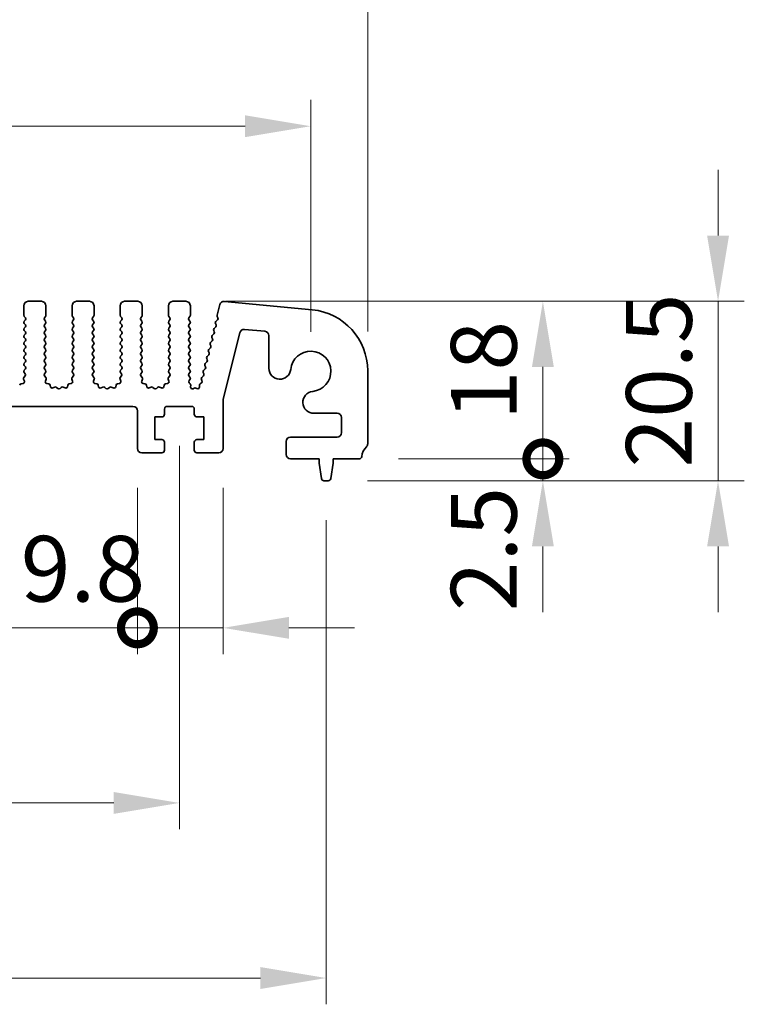
# Model space of a CAD drawing. Units: millimetres. Extents: x 44 to 6340, y 24 to 1148.
# Drawn here: x 3487 to 3570, y 441 to 553 of the extents above; entities that cross this region are included whole.
import ezdxf

# ---------------------------------------------------------------- set-up
doc = ezdxf.new("R2010")
doc.units = ezdxf.units.MM
doc.header["$LTSCALE"] = 3
doc.layers.get('Defpoints').update_dxf_attribs({"lineweight": 25})
doc.layers.add('Dimension (ISO)', color=7, linetype='Continuous', lineweight=18)
doc.layers.add('Visible (ISO)', color=7, linetype='Continuous', lineweight=35)
doc.styles.add('Note Text (TK)', font='MS PGothic.ttf')
doc.dimstyles.new('Default - Method 1b (TK)', dxfattribs={"dimscale": 3, "dimtxt": 2.5, "dimasz": 2.5, "dimexe": 1, "dimexo": 1.5, "dimgap": 1, "dimtad": 1, "dimtoh": 1, "dimrnd": 1e-08, "dimdsep": 46, "dimtxsty": 'Note Text (TK)', "dimcen": 0.09, "dimdle": 5, "dimclrd": 100, "dimclre": 100, "dimclrt": 7, "dimadec": 1, "dimazin": 1, "dimtfac": 1, "dimtmove": 0, "dimatfit": 3, "dimfxl": 0, "dimtolj": 1, "dimlwd": -1, "dimlwe": -1, "dimarcsym": 0})

# ---------------------------------------------------------------- blocks, each defined once
blk = doc.blocks.new('*D43')
at = {"layer": 'Defpoints', "color": 0, "transparency": 16777216}
for p in [(3520.51, 541.09), (3248.51, 513.09), (3520.51, 513.09)]:
    blk.add_point(p, dxfattribs=at)
at = {"layer": 'Dimension (ISO)', "color": 100, "transparency": 16777216}
for p, q in [((3248.51, 517.59), (3248.51, 544.09)), ((3520.51, 517.59), (3520.51, 544.09)), ((3256.01, 541.09), (3513.01, 541.09))]:
    blk.add_line(p, q, dxfattribs=at)
for points in [[(3256.01, 542.34), (3256.01, 539.84), (3248.51, 541.09)], [(3513.01, 542.34), (3513.01, 539.84), (3520.51, 541.09)]]:
    blk.add_solid(points, dxfattribs=at)
at = {"layer": 'Dimension (ISO)', "color": 7, "transparency": 16777216, "insert": (3376.88, 547.84), "char_height": 7.5, "attachment_point": 4, "style": 'Note Text (TK)'}
blk.add_mtext('\\A1;272', dxfattribs=at)
blk = doc.blocks.new('*D44')
at = {"layer": 'Defpoints', "color": 0, "transparency": 16777216}
for p in [(3527.01, 561.09), (3242.01, 513.15), (3527.01, 513.15)]:
    blk.add_point(p, dxfattribs=at)
at = {"layer": 'Dimension (ISO)', "color": 100, "transparency": 16777216}
for p, q in [((3242.01, 517.65), (3242.01, 564.09)), ((3527.01, 517.65), (3527.01, 564.09)), ((3249.51, 561.09), (3519.51, 561.09))]:
    blk.add_line(p, q, dxfattribs=at)
for points in [[(3249.51, 562.34), (3249.51, 559.84), (3242.01, 561.09)], [(3519.51, 562.34), (3519.51, 559.84), (3527.01, 561.09)]]:
    blk.add_solid(points, dxfattribs=at)
at = {"layer": 'Dimension (ISO)', "color": 7, "transparency": 16777216, "insert": (3376.88, 567.84), "char_height": 7.5, "attachment_point": 4, "style": 'Note Text (TK)'}
blk.add_mtext('\\A1;285', dxfattribs=at)
blk = doc.blocks.new('_DotSmall')
at = {"color": 0, "linetype": 'ByBlock', "const_width": 0.5}
blk.add_lwpolyline([(-0.0625, 0, 1), (0.0625, 0, 1)], format="xyb", close=True, dxfattribs=at)
blk = doc.blocks.new('*D45')
at = {"layer": 'Defpoints', "color": 0, "transparency": 16777216}
for p in [(3526.03, 503.09), (3547.01, 503.09), (3522.5, 500.59)]:
    blk.add_point(p, dxfattribs=at)
at = {"layer": 'Dimension (ISO)', "color": 100, "transparency": 16777216}
for p, q in [((3547.01, 503.09), (3547.01, 510.59)), ((3530.53, 503.09), (3550.01, 503.09)), ((3547.01, 500.59), (3547.01, 503.09)), ((3527, 500.59), (3550.01, 500.59)), ((3547.01, 493.09), (3547.01, 485.59))]:
    blk.add_line(p, q, dxfattribs=at)
blk.add_solid([(3545.76, 493.09), (3548.26, 493.09), (3547.01, 500.59)], dxfattribs=at)
at = {"layer": 'Dimension (ISO)', "color": 100, "transparency": 16777216, "xscale": 7.5, "yscale": 7.5, "zscale": 7.5, "rotation": 270}
blk.add_blockref('_DotSmall', (3547.01, 503.09), dxfattribs=at)
at = {"layer": 'Dimension (ISO)', "color": 7, "transparency": 16777216, "insert": (3540.26, 485.69), "char_height": 7.5, "attachment_point": 4, "rotation": 90, "style": 'Note Text (TK)'}
blk.add_mtext('\\A1;2.5', dxfattribs=at)
blk = doc.blocks.new('*D46')
at = {"layer": 'Defpoints', "color": 0, "transparency": 16777216}
for p in [(3506.26, 521.09), (3547.01, 521.09), (3526.03, 503.09)]:
    blk.add_point(p, dxfattribs=at)
at = {"layer": 'Dimension (ISO)', "color": 100, "transparency": 16777216}
for p, q in [((3510.76, 521.09), (3550.01, 521.09)), ((3547.01, 503.09), (3547.01, 513.59)), ((3530.53, 503.09), (3550.01, 503.09))]:
    blk.add_line(p, q, dxfattribs=at)
blk.add_solid([(3545.76, 513.59), (3548.26, 513.59), (3547.01, 521.09)], dxfattribs=at)
at = {"layer": 'Dimension (ISO)', "color": 100, "transparency": 16777216, "xscale": 7.5, "yscale": 7.5, "zscale": 7.5, "rotation": 270}
blk.add_blockref('_DotSmall', (3547.01, 503.09), dxfattribs=at)
at = {"layer": 'Dimension (ISO)', "color": 7, "transparency": 16777216, "insert": (3540.26, 507.49), "char_height": 7.5, "attachment_point": 4, "rotation": 90, "style": 'Note Text (TK)'}
blk.add_mtext('\\A1;18', dxfattribs=at)
blk = doc.blocks.new('*D47')
at = {"layer": 'Defpoints', "color": 0, "transparency": 16777216}
for p in [(3506.26, 521.09), (3522.5, 500.59), (3567.01, 500.59)]:
    blk.add_point(p, dxfattribs=at)
at = {"layer": 'Dimension (ISO)', "color": 100, "transparency": 16777216}
for p, q in [((3567.01, 528.59), (3567.01, 536.09)), ((3510.76, 521.09), (3570.01, 521.09)), ((3567.01, 521.09), (3567.01, 500.59)), ((3527, 500.59), (3570.01, 500.59)), ((3567.01, 493.09), (3567.01, 485.59))]:
    blk.add_line(p, q, dxfattribs=at)
for points in [[(3565.76, 528.59), (3568.26, 528.59), (3567.01, 521.09)], [(3565.76, 493.09), (3568.26, 493.09), (3567.01, 500.59)]]:
    blk.add_solid(points, dxfattribs=at)
at = {"layer": 'Dimension (ISO)', "color": 7, "transparency": 16777216, "insert": (3560.26, 502.1), "char_height": 7.5, "attachment_point": 4, "rotation": 90, "style": 'Note Text (TK)'}
blk.add_mtext('\\A1;20.5', dxfattribs=at)
blk = doc.blocks.new('*D49')
at = {"layer": 'Defpoints', "color": 0, "transparency": 16777216}
for p in [(3268.31, 504.29), (3500.71, 504.29), (3500.71, 483.79)]:
    blk.add_point(p, dxfattribs=at)
at = {"layer": 'Dimension (ISO)', "color": 100, "transparency": 16777216}
for p, q in [((3268.31, 499.79), (3268.31, 480.79)), ((3500.71, 499.79), (3500.71, 480.79)), ((3268.31, 483.79), (3500.71, 483.79))]:
    blk.add_line(p, q, dxfattribs=at)
at = {"layer": 'Dimension (ISO)', "color": 100, "transparency": 16777216, "xscale": 7.5, "yscale": 7.5, "zscale": 7.5, "rotation": 180}
blk.add_blockref('_DotSmall', (3268.31, 483.79), dxfattribs=at)
at = {"layer": 'Dimension (ISO)', "color": 100, "transparency": 16777216, "xscale": 7.5, "yscale": 7.5, "zscale": 7.5}
blk.add_blockref('_DotSmall', (3500.71, 483.79), dxfattribs=at)
at = {"layer": 'Dimension (ISO)', "color": 7, "transparency": 16777216, "insert": (3372.97, 490.54), "char_height": 7.5, "attachment_point": 4, "style": 'Note Text (TK)'}
blk.add_mtext('\\A1;232.4', dxfattribs=at)
blk = doc.blocks.new('*D50')
at = {"layer": 'Defpoints', "color": 0, "transparency": 16777216}
for p in [(3500.71, 504.29), (3510.51, 504.29), (3510.51, 483.79)]:
    blk.add_point(p, dxfattribs=at)
at = {"layer": 'Dimension (ISO)', "color": 100, "transparency": 16777216}
for p, q in [((3500.71, 499.79), (3500.71, 480.79)), ((3510.51, 499.79), (3510.51, 480.79)), ((3500.71, 483.79), (3493.21, 483.79)), ((3500.71, 483.79), (3510.51, 483.79)), ((3518.01, 483.79), (3525.51, 483.79))]:
    blk.add_line(p, q, dxfattribs=at)
blk.add_solid([(3518.01, 485.04), (3518.01, 482.54), (3510.51, 483.79)], dxfattribs=at)
at = {"layer": 'Dimension (ISO)', "color": 100, "transparency": 16777216, "xscale": 7.5, "yscale": 7.5, "zscale": 7.5}
blk.add_blockref('_DotSmall', (3500.71, 483.79), dxfattribs=at)
at = {"layer": 'Dimension (ISO)', "color": 7, "transparency": 16777216, "insert": (3487.39, 490.54), "char_height": 7.5, "attachment_point": 4, "style": 'Note Text (TK)'}
blk.add_mtext('\\A1;9.8', dxfattribs=at)
blk = doc.blocks.new('*D51')
at = {"layer": 'Defpoints', "color": 0, "transparency": 16777216}
for p in [(3263.51, 509.09), (3505.51, 509.09), (3505.51, 463.79)]:
    blk.add_point(p, dxfattribs=at)
at = {"layer": 'Dimension (ISO)', "color": 100, "transparency": 16777216}
for p, q in [((3263.51, 504.59), (3263.51, 460.79)), ((3505.51, 504.59), (3505.51, 460.79)), ((3271.01, 463.79), (3498.01, 463.79))]:
    blk.add_line(p, q, dxfattribs=at)
for points in [[(3271.01, 465.04), (3271.01, 462.54), (3263.51, 463.79)], [(3498.01, 465.04), (3498.01, 462.54), (3505.51, 463.79)]]:
    blk.add_solid(points, dxfattribs=at)
at = {"layer": 'Dimension (ISO)', "color": 7, "transparency": 16777216, "insert": (3376.88, 470.54), "char_height": 7.5, "attachment_point": 4, "style": 'Note Text (TK)'}
blk.add_mtext('\\A1;242', dxfattribs=at)
blk = doc.blocks.new('*D52')
at = {"layer": 'Defpoints', "color": 0, "transparency": 16777216}
for p in [(3246.76, 500.59), (3522.26, 500.59), (3522.26, 443.79)]:
    blk.add_point(p, dxfattribs=at)
at = {"layer": 'Dimension (ISO)', "color": 100, "transparency": 16777216}
for p, q in [((3246.76, 496.09), (3246.76, 440.79)), ((3522.26, 496.09), (3522.26, 440.79)), ((3254.26, 443.79), (3514.76, 443.79))]:
    blk.add_line(p, q, dxfattribs=at)
for points in [[(3254.26, 445.04), (3254.26, 442.54), (3246.76, 443.79)], [(3514.76, 445.04), (3514.76, 442.54), (3522.26, 443.79)]]:
    blk.add_solid(points, dxfattribs=at)
at = {"layer": 'Dimension (ISO)', "color": 7, "transparency": 16777216, "insert": (3373.04, 450.54), "char_height": 7.5, "attachment_point": 4, "style": 'Note Text (TK)'}
blk.add_mtext('\\A1;275.5', dxfattribs=at)

msp = doc.modelspace()

# ---------------------------------------------------------------- linework, layer by layer
at = {"layer": 'Visible (ISO)'}
for p, q in [((3489.7578, 521.0869), (3488.2578, 521.0869)), ((3495.2578, 521.0869), (3493.7578, 521.0869)), ((3500.7578, 521.0869), (3499.2578, 521.0869)), ((3506.2578, 521.0869), (3504.7578, 521.0869)), ((3520.6788, 520.1161), (3510.6409, 521.0827)), ((3487.7578, 520.5869), (3487.7578, 519.4869)), ((3490.2578, 519.4869), (3490.2578, 520.5869)), ((3493.2578, 520.5869), (3493.2578, 519.4869)), ((3495.7578, 519.4869), (3495.7578, 520.5869)), ((3498.7578, 520.5869), (3498.7578, 519.4869)), ((3501.2578, 519.4869), (3501.2578, 520.5869)), ((3504.2578, 520.5869), (3504.2578, 519.4869)), ((3506.7578, 519.4869), (3506.7578, 520.5869)), ((3510.1127, 520.707), (3509.8095, 519.4941)), ((3487.7978, 519.3669), (3487.9178, 519.2069)), ((3487.9178, 518.9669), (3487.7978, 518.8069)), ((3487.7978, 518.5669), (3487.9178, 518.4069)), ((3490.0978, 519.2069), (3490.2178, 519.3669)), ((3490.2178, 518.8069), (3490.0978, 518.9669)), ((3490.0978, 518.4069), (3490.2178, 518.5669)), ((3493.2978, 519.3669), (3493.4178, 519.2069)), ((3493.4178, 518.9669), (3493.2978, 518.8069)), ((3493.2978, 518.5669), (3493.4178, 518.4069)), ((3495.5978, 519.2069), (3495.7178, 519.3669)), ((3495.7178, 518.8069), (3495.5978, 518.9669)), ((3495.5978, 518.4069), (3495.7178, 518.5669)), ((3498.7978, 519.3669), (3498.9178, 519.2069)), ((3498.9178, 518.9669), (3498.7978, 518.8069)), ((3498.7978, 518.5669), (3498.9178, 518.4069)), ((3501.0978, 519.2069), (3501.2178, 519.3669)), ((3501.2178, 518.8069), (3501.0978, 518.9669)), ((3501.0978, 518.4069), (3501.2178, 518.5669)), ((3504.2978, 519.3669), (3504.4178, 519.2069)), ((3504.4178, 518.9669), (3504.2978, 518.8069)), ((3504.2978, 518.5669), (3504.4178, 518.4069)), ((3506.5978, 519.2069), (3506.7178, 519.3669)), ((3506.7178, 518.8069), (3506.5978, 518.9669)), ((3506.5978, 518.4069), (3506.7178, 518.5669)), ((3509.625, 518.5551), (3509.6964, 518.4187)), ((3509.859, 518.983), (3509.6625, 518.7909)), ((3509.8263, 519.3528), (3509.8964, 519.2187)), ((3487.9178, 518.1669), (3487.7978, 518.0069)), ((3487.7978, 517.7669), (3487.9178, 517.6069)), ((3487.9178, 517.3669), (3487.7978, 517.2069)), ((3490.2178, 518.0069), (3490.0978, 518.1669)), ((3490.0978, 517.6069), (3490.2178, 517.7669)), ((3490.2178, 517.2069), (3490.0978, 517.3669)), ((3493.4178, 518.1669), (3493.2978, 518.0069)), ((3493.2978, 517.7669), (3493.4178, 517.6069)), ((3493.4178, 517.3669), (3493.2978, 517.2069)), ((3495.7178, 518.0069), (3495.5978, 518.1669)), ((3495.5978, 517.6069), (3495.7178, 517.7669)), ((3495.7178, 517.2069), (3495.5978, 517.3669)), ((3498.9178, 518.1669), (3498.7978, 518.0069)), ((3498.7978, 517.7669), (3498.9178, 517.6069)), ((3498.9178, 517.3669), (3498.7978, 517.2069)), ((3501.2178, 518.0069), (3501.0978, 518.1669)), ((3501.0978, 517.6069), (3501.2178, 517.7669)), ((3501.2178, 517.2069), (3501.0978, 517.3669)), ((3504.4178, 518.1669), (3504.2978, 518.0069)), ((3504.2978, 517.7669), (3504.4178, 517.6069)), ((3504.4178, 517.3669), (3504.2978, 517.2069)), ((3506.7178, 518.0069), (3506.5978, 518.1669)), ((3506.5978, 517.6069), (3506.7178, 517.7669)), ((3506.7178, 517.2069), (3506.5978, 517.3669)), ((3509.459, 517.383), (3509.2624, 517.1909)), ((3509.425, 517.7551), (3509.4964, 517.6187)), ((3509.659, 518.183), (3509.4625, 517.9909)), ((3510.5078, 509.919), (3512.4018, 517.4941)), ((3512.9304, 517.8709), (3515.2685, 517.6663)), ((3487.7978, 516.9669), (3487.9178, 516.8069)), ((3487.9178, 516.5669), (3487.7978, 516.4069)), ((3490.0978, 516.8069), (3490.2178, 516.9669)), ((3490.2178, 516.4069), (3490.0978, 516.5669)), ((3493.2978, 516.9669), (3493.4178, 516.8069)), ((3493.4178, 516.5669), (3493.2978, 516.4069)), ((3495.5978, 516.8069), (3495.7178, 516.9669)), ((3495.7178, 516.4069), (3495.5978, 516.5669)), ((3498.7978, 516.9669), (3498.9178, 516.8069)), ((3498.9178, 516.5669), (3498.7978, 516.4069)), ((3501.0978, 516.8069), (3501.2178, 516.9669)), ((3501.2178, 516.4069), (3501.0978, 516.5669)), ((3504.2978, 516.9669), (3504.4178, 516.8069)), ((3504.4178, 516.5669), (3504.2978, 516.4069)), ((3506.5978, 516.8069), (3506.7178, 516.9669)), ((3506.7178, 516.4069), (3506.5978, 516.5669)), ((3509.259, 516.583), (3509.0624, 516.3909)), ((3509.225, 516.9551), (3509.2964, 516.8187)), ((3515.7249, 517.1682), (3515.7249, 513.4344)), ((3487.7978, 516.1669), (3487.9178, 516.0069)), ((3487.9178, 515.7669), (3487.7978, 515.6069)), ((3487.7978, 515.3669), (3487.9178, 515.2069)), ((3490.0978, 516.0069), (3490.2178, 516.1669)), ((3490.2178, 515.6069), (3490.0978, 515.7669)), ((3490.0978, 515.2069), (3490.2178, 515.3669)), ((3493.2978, 516.1669), (3493.4178, 516.0069)), ((3493.4178, 515.7669), (3493.2978, 515.6069)), ((3493.2978, 515.3669), (3493.4178, 515.2069)), ((3495.5978, 516.0069), (3495.7178, 516.1669)), ((3495.7178, 515.6069), (3495.5978, 515.7669)), ((3495.5978, 515.2069), (3495.7178, 515.3669)), ((3498.7978, 516.1669), (3498.9178, 516.0069)), ((3498.9178, 515.7669), (3498.7978, 515.6069)), ((3498.7978, 515.3669), (3498.9178, 515.2069)), ((3501.0978, 516.0069), (3501.2178, 516.1669)), ((3501.2178, 515.6069), (3501.0978, 515.7669)), ((3501.0978, 515.2069), (3501.2178, 515.3669)), ((3504.2978, 516.1669), (3504.4178, 516.0069)), ((3504.4178, 515.7669), (3504.2978, 515.6069)), ((3504.2978, 515.3669), (3504.4178, 515.2069)), ((3506.5978, 516.0069), (3506.7178, 516.1669)), ((3506.7178, 515.6069), (3506.5978, 515.7669)), ((3506.5978, 515.2069), (3506.7178, 515.3669)), ((3508.825, 515.3551), (3508.8963, 515.2187)), ((3509.0589, 515.783), (3508.8624, 515.5909)), ((3509.025, 516.1551), (3509.0964, 516.0187)), ((3487.9178, 514.9669), (3487.7978, 514.8069)), ((3487.7978, 514.5669), (3487.9178, 514.4069)), ((3487.9178, 514.1669), (3487.7978, 514.0069)), ((3490.2178, 514.8069), (3490.0978, 514.9669)), ((3490.0978, 514.4069), (3490.2178, 514.5669)), ((3490.2178, 514.0069), (3490.0978, 514.1669)), ((3493.4178, 514.9669), (3493.2978, 514.8069)), ((3493.2978, 514.5669), (3493.4178, 514.4069)), ((3493.4178, 514.1669), (3493.2978, 514.0069)), ((3495.7178, 514.8069), (3495.5978, 514.9669)), ((3495.5978, 514.4069), (3495.7178, 514.5669)), ((3495.7178, 514.0069), (3495.5978, 514.1669)), ((3498.9178, 514.9669), (3498.7978, 514.8069)), ((3498.7978, 514.5669), (3498.9178, 514.4069)), ((3498.9178, 514.1669), (3498.7978, 514.0069)), ((3501.2178, 514.8069), (3501.0978, 514.9669)), ((3501.0978, 514.4069), (3501.2178, 514.5669)), ((3501.2178, 514.0069), (3501.0978, 514.1669)), ((3504.4178, 514.9669), (3504.2978, 514.8069)), ((3504.2978, 514.5669), (3504.4178, 514.4069)), ((3504.4178, 514.1669), (3504.2978, 514.0069)), ((3506.7178, 514.8069), (3506.5978, 514.9669)), ((3506.5978, 514.4069), (3506.7178, 514.5669)), ((3506.7178, 514.0069), (3506.5978, 514.1669)), ((3508.6589, 514.183), (3508.4624, 513.9909)), ((3508.625, 514.5551), (3508.6963, 514.4187)), ((3508.8589, 514.983), (3508.6624, 514.7909)), ((3487.7978, 513.7669), (3487.9178, 513.6069)), ((3487.9178, 513.3669), (3487.7978, 513.2069)), ((3487.7978, 512.9669), (3487.9123, 512.8143)), ((3490.0978, 513.6069), (3490.2178, 513.7669)), ((3490.2178, 513.2069), (3490.0978, 513.3669)), ((3490.1033, 512.8143), (3490.2178, 512.9669)), ((3493.2978, 513.7669), (3493.4178, 513.6069)), ((3493.4178, 513.3669), (3493.2978, 513.2069)), ((3493.2978, 512.9669), (3493.4123, 512.8143)), ((3495.5978, 513.6069), (3495.7178, 513.7669)), ((3495.7178, 513.2069), (3495.5978, 513.3669)), ((3495.6033, 512.8143), (3495.7178, 512.9669)), ((3498.7978, 513.7669), (3498.9178, 513.6069)), ((3498.9178, 513.3669), (3498.7978, 513.2069)), ((3498.7978, 512.9669), (3498.9123, 512.8143)), ((3501.0978, 513.6069), (3501.2178, 513.7669)), ((3501.2178, 513.2069), (3501.0978, 513.3669)), ((3501.1033, 512.8143), (3501.2178, 512.9669)), ((3504.2978, 513.7669), (3504.4178, 513.6069)), ((3504.4178, 513.3669), (3504.2978, 513.2069)), ((3504.2978, 512.9669), (3504.4123, 512.8143)), ((3506.5978, 513.6069), (3506.7178, 513.7669)), ((3506.7178, 513.2069), (3506.5978, 513.3669)), ((3506.5978, 512.8069), (3506.7178, 512.9669)), ((3508.2249, 512.9551), (3508.2963, 512.8187)), ((3508.4589, 513.383), (3508.2623, 513.1909)), ((3508.4249, 513.7551), (3508.4963, 513.6187)), ((3527.0078, 504.8219), (3527.0078, 513.1483)), ((3487.7269, 512.1945), (3487.8131, 511.9671)), ((3487.9052, 512.5653), (3487.761, 512.3944)), ((3490.2547, 512.3944), (3490.1105, 512.5653)), ((3490.2026, 511.9671), (3490.2888, 512.1945)), ((3493.2269, 512.1945), (3493.3131, 511.9671)), ((3493.4052, 512.5653), (3493.261, 512.3944)), ((3495.7547, 512.3944), (3495.6105, 512.5653)), ((3495.7026, 511.9671), (3495.7888, 512.1945)), ((3498.7269, 512.1945), (3498.8131, 511.9671)), ((3498.9052, 512.5653), (3498.761, 512.3944)), ((3501.2547, 512.3944), (3501.1105, 512.5653)), ((3501.2026, 511.9671), (3501.2888, 512.1945)), ((3504.2269, 512.1945), (3504.3131, 511.9671)), ((3504.4052, 512.5653), (3504.261, 512.3944)), ((3506.7178, 512.4069), (3506.5978, 512.5669)), ((3506.6161, 512.0313), (3506.7178, 512.1669)), ((3506.7355, 511.6765), (3506.6403, 511.7644)), ((3508.0295, 511.7849), (3507.8692, 511.6643)), ((3508.0249, 512.1551), (3508.0865, 512.0374)), ((3508.2589, 512.583), (3508.0623, 512.3909)), ((3487.659, 511.6989), (3487.4362, 511.6618)), ((3490.5794, 511.6618), (3490.3567, 511.6989)), ((3490.7837, 511.3297), (3490.7412, 511.5102)), ((3491.2791, 511.2897), (3491.0592, 511.1925)), ((3491.6241, 511.1382), (3491.4937, 511.2555)), ((3492.022, 511.2555), (3491.8916, 511.1382)), ((3492.4565, 511.1925), (3492.2366, 511.2897)), ((3492.7744, 511.5102), (3492.732, 511.3297)), ((3493.159, 511.6989), (3492.9362, 511.6618)), ((3496.0794, 511.6618), (3495.8567, 511.6989)), ((3496.2837, 511.3297), (3496.2412, 511.5102)), ((3496.7791, 511.2897), (3496.5592, 511.1925)), ((3497.1241, 511.1382), (3496.9937, 511.2555)), ((3497.522, 511.2555), (3497.3916, 511.1382)), ((3497.9565, 511.1925), (3497.7366, 511.2897)), ((3498.2744, 511.5102), (3498.232, 511.3297)), ((3498.659, 511.6989), (3498.4362, 511.6618)), ((3501.5794, 511.6618), (3501.3567, 511.6989)), ((3501.7837, 511.3297), (3501.7412, 511.5102)), ((3502.2791, 511.2897), (3502.0592, 511.1925)), ((3502.6241, 511.1382), (3502.4937, 511.2555)), ((3503.022, 511.2555), (3502.8916, 511.1382)), ((3503.4565, 511.1925), (3503.2366, 511.2897)), ((3503.7744, 511.5102), (3503.732, 511.3297)), ((3504.159, 511.6989), (3503.9362, 511.6618)), ((3506.7801, 511.3058), (3506.7989, 511.5114)), ((3507.2027, 511.1747), (3507.0676, 511.1082)), ((3507.5156, 511.112), (3507.3749, 511.1769)), ((3507.7896, 511.4945), (3507.7991, 511.3035)), ((3510.5078, 504.2869), (3510.5078, 509.919)), ((3268.8078, 509.0869), (3500.2078, 509.0869)), ((3500.7078, 508.5869), (3500.7078, 504.2869)), ((3503.8078, 508.1869), (3503.8078, 508.7869)), ((3504.1078, 509.0869), (3506.9078, 509.0869)), ((3507.2078, 508.7869), (3507.2078, 508.1869)), ((3502.7078, 505.2869), (3502.7078, 507.8869)), ((3502.7078, 507.8869), (3503.5078, 507.8869)), ((3507.5078, 507.8869), (3508.3078, 507.8869)), ((3508.3078, 507.8869), (3508.3078, 505.2869)), ((3520.8553, 508.304), (3523.5078, 508.304)), ((3524.0078, 507.804), (3524.0078, 506.0869)), ((3503.5078, 505.2869), (3502.7078, 505.2869)), ((3508.3078, 505.2869), (3507.5078, 505.2869)), ((3517.7078, 505.0869), (3517.7078, 503.5869)), ((3523.5078, 505.5869), (3518.2078, 505.5869)), ((3503.8078, 504.0869), (3503.8078, 504.9869)), ((3507.2078, 504.9869), (3507.2078, 504.0869)), ((3501.2078, 503.7869), (3503.5078, 503.7869)), ((3507.5078, 503.7869), (3510.0078, 503.7869)), ((3518.2078, 503.0869), (3521.4578, 503.0869)), ((3521.4578, 503.0869), (3521.4578, 502.5869)), ((3523.0578, 502.5869), (3523.0578, 503.0869)), ((3523.0578, 503.0869), (3526.0275, 503.0869)), ((3521.4578, 502.5869), (3521.7195, 500.8424)), ((3522.7962, 500.8424), (3523.0578, 502.5869)), ((3522.0162, 500.5869), (3522.4995, 500.5869))]:
    msp.add_line(p, q, dxfattribs=at)
for centre, radius, start, end in [((3488.2578, 520.5869), 0.5, 90, 180), ((3489.7578, 520.5869), 0.5, 0, 90), ((3493.7578, 520.5869), 0.5, 90, 180), ((3495.2578, 520.5869), 0.5, 0, 90), ((3499.2578, 520.5869), 0.5, 90, 180), ((3500.7578, 520.5869), 0.5, 0, 90), ((3504.7578, 520.5869), 0.5, 90, 180), ((3506.2578, 520.5869), 0.5, 0, 90), ((3510.597, 520.5853), 0.4993, 84.953365, 165.898376), ((3520.0078, 513.1483), 7, 0, 84.499589), ((3487.9578, 519.4869), 0.2, 180, 216.869898), ((3487.9578, 518.6869), 0.2, 143.130102, 216.869898), ((3487.7578, 519.0869), 0.2, 323.130102, 36.869898), ((3490.2578, 519.0869), 0.2, 143.130102, 216.869898), ((3490.0578, 519.4869), 0.2, 323.130102, 0), ((3490.0578, 518.6869), 0.2, 323.130102, 36.869898), ((3493.4578, 519.4869), 0.2, 180, 216.869898), ((3493.4578, 518.6869), 0.2, 143.130102, 216.869898), ((3493.2578, 519.0869), 0.2, 323.130102, 36.869898), ((3495.7578, 519.0869), 0.2, 143.130102, 216.869898), ((3495.5578, 519.4869), 0.2, 323.130102, 0), ((3495.5578, 518.6869), 0.2, 323.130102, 36.869898), ((3498.9578, 519.4869), 0.2, 180, 216.869898), ((3498.9578, 518.6869), 0.2, 143.130102, 216.869898), ((3498.7578, 519.0869), 0.2, 323.130102, 36.869898), ((3501.2578, 519.0869), 0.2, 143.130102, 216.869898), ((3501.0578, 519.4869), 0.2, 323.130102, 0), ((3501.0578, 518.6869), 0.2, 323.130102, 36.869898), ((3504.4578, 519.4869), 0.2, 180, 216.869898), ((3504.4578, 518.6869), 0.2, 143.130102, 216.869898), ((3504.2578, 519.0869), 0.2, 323.130102, 36.869898), ((3506.7578, 519.0869), 0.2, 143.130102, 216.869898), ((3506.5578, 519.4869), 0.2, 323.130102, 0), ((3506.5578, 518.6869), 0.2, 323.130102, 36.869898), ((3509.8023, 518.6478), 0.2, 134.345604, 207.612481), ((3510.0035, 519.4455), 0.2, 165.9626, 207.612481), ((3509.7192, 519.126), 0.2, 314.345604, 27.612481), ((3487.9578, 517.8869), 0.2, 143.130102, 216.869898), ((3487.7578, 518.2869), 0.2, 323.130102, 36.869898), ((3487.7578, 517.4869), 0.2, 323.130102, 36.869898), ((3490.2578, 518.2869), 0.2, 143.130102, 216.869898), ((3490.2578, 517.4869), 0.2, 143.130102, 216.869898), ((3490.0578, 517.8869), 0.2, 323.130102, 36.869898), ((3493.4578, 517.8869), 0.2, 143.130102, 216.869898), ((3493.2578, 518.2869), 0.2, 323.130102, 36.869898), ((3493.2578, 517.4869), 0.2, 323.130102, 36.869898), ((3495.7578, 518.2869), 0.2, 143.130102, 216.869898), ((3495.7578, 517.4869), 0.2, 143.130102, 216.869898), ((3495.5578, 517.8869), 0.2, 323.130102, 36.869898), ((3498.9578, 517.8869), 0.2, 143.130102, 216.869898), ((3498.7578, 518.2869), 0.2, 323.130102, 36.869898), ((3498.7578, 517.4869), 0.2, 323.130102, 36.869898), ((3501.2578, 518.2869), 0.2, 143.130102, 216.869898), ((3501.2578, 517.4869), 0.2, 143.130102, 216.869898), ((3501.0578, 517.8869), 0.2, 323.130102, 36.869898), ((3504.4578, 517.8869), 0.2, 143.130102, 216.869898), ((3504.2578, 518.2869), 0.2, 323.130102, 36.869898), ((3504.2578, 517.4869), 0.2, 323.130102, 36.869898), ((3506.7578, 518.2869), 0.2, 143.130102, 216.869898), ((3506.7578, 517.4869), 0.2, 143.130102, 216.869898), ((3506.5578, 517.8869), 0.2, 323.130102, 36.869898), ((3509.6022, 517.8478), 0.2, 134.345604, 207.612481), ((3509.3192, 517.526), 0.2, 314.345604, 27.612481), ((3509.5192, 518.326), 0.2, 314.345604, 27.612481), ((3512.8868, 517.3728), 0.5, 84.999589, 165.9626), ((3515.2249, 517.1682), 0.5, 0, 84.999589), ((3487.9578, 517.0869), 0.2, 143.130102, 216.869898), ((3487.9578, 516.2869), 0.2, 143.130102, 216.869898), ((3487.7578, 516.6869), 0.2, 323.130102, 36.869898), ((3490.2578, 516.6869), 0.2, 143.130102, 216.869898), ((3490.0578, 517.0869), 0.2, 323.130102, 36.869898), ((3490.0578, 516.2869), 0.2, 323.130102, 36.869898), ((3493.4578, 517.0869), 0.2, 143.130102, 216.869898), ((3493.4578, 516.2869), 0.2, 143.130102, 216.869898), ((3493.2578, 516.6869), 0.2, 323.130102, 36.869898), ((3495.7578, 516.6869), 0.2, 143.130102, 216.869898), ((3495.5578, 517.0869), 0.2, 323.130102, 36.869898), ((3495.5578, 516.2869), 0.2, 323.130102, 36.869898), ((3498.9578, 517.0869), 0.2, 143.130102, 216.869898), ((3498.9578, 516.2869), 0.2, 143.130102, 216.869898), ((3498.7578, 516.6869), 0.2, 323.130102, 36.869898), ((3501.2578, 516.6869), 0.2, 143.130102, 216.869898), ((3501.0578, 517.0869), 0.2, 323.130102, 36.869898), ((3501.0578, 516.2869), 0.2, 323.130102, 36.869898), ((3504.4578, 517.0869), 0.2, 143.130102, 216.869898), ((3504.4578, 516.2869), 0.2, 143.130102, 216.869898), ((3504.2578, 516.6869), 0.2, 323.130102, 36.869898), ((3506.7578, 516.6869), 0.2, 143.130102, 216.869898), ((3506.5578, 517.0869), 0.2, 323.130102, 36.869898), ((3506.5578, 516.2869), 0.2, 323.130102, 36.869898), ((3509.2022, 516.2478), 0.2, 134.345604, 207.612481), ((3509.4022, 517.0478), 0.2, 134.345604, 207.612481), ((3509.1192, 516.726), 0.2, 314.345604, 27.612481), ((3487.9578, 515.4869), 0.2, 143.130102, 216.869898), ((3487.7578, 515.8869), 0.2, 323.130102, 36.869898), ((3487.7578, 515.0869), 0.2, 323.130102, 36.869898), ((3490.2578, 515.8869), 0.2, 143.130102, 216.869898), ((3490.2578, 515.0869), 0.2, 143.130102, 216.869898), ((3490.0578, 515.4869), 0.2, 323.130102, 36.869898), ((3493.4578, 515.4869), 0.2, 143.130102, 216.869898), ((3493.2578, 515.8869), 0.2, 323.130102, 36.869898), ((3493.2578, 515.0869), 0.2, 323.130102, 36.869898), ((3495.7578, 515.8869), 0.2, 143.130102, 216.869898), ((3495.7578, 515.0869), 0.2, 143.130102, 216.869898), ((3495.5578, 515.4869), 0.2, 323.130102, 36.869898), ((3498.9578, 515.4869), 0.2, 143.130102, 216.869898), ((3498.7578, 515.8869), 0.2, 323.130102, 36.869898), ((3498.7578, 515.0869), 0.2, 323.130102, 36.869898), ((3501.2578, 515.8869), 0.2, 143.130102, 216.869898), ((3501.2578, 515.0869), 0.2, 143.130102, 216.869898), ((3501.0578, 515.4869), 0.2, 323.130102, 36.869898), ((3504.4578, 515.4869), 0.2, 143.130102, 216.869898), ((3504.2578, 515.8869), 0.2, 323.130102, 36.869898), ((3504.2578, 515.0869), 0.2, 323.130102, 36.869898), ((3506.7578, 515.8869), 0.2, 143.130102, 216.869898), ((3506.7578, 515.0869), 0.2, 143.130102, 216.869898), ((3506.5578, 515.4869), 0.2, 323.130102, 36.869898), ((3509.0022, 515.4478), 0.2, 134.345604, 207.612481), ((3508.7191, 515.126), 0.2, 314.345604, 27.612481), ((3508.9191, 515.926), 0.2, 314.345604, 27.612481), ((3520.5078, 513.0869), 2.3, 275.61659, 174.38341), ((3487.9578, 514.6869), 0.2, 143.130102, 216.869898), ((3487.9578, 513.8869), 0.2, 143.130102, 216.869898), ((3487.7578, 514.2869), 0.2, 323.130102, 36.869898), ((3490.2578, 514.2869), 0.2, 143.130102, 216.869898), ((3490.0578, 514.6869), 0.2, 323.130102, 36.869898), ((3490.0578, 513.8869), 0.2, 323.130102, 36.869898), ((3493.4578, 514.6869), 0.2, 143.130102, 216.869898), ((3493.4578, 513.8869), 0.2, 143.130102, 216.869898), ((3493.2578, 514.2869), 0.2, 323.130102, 36.869898), ((3495.7578, 514.2869), 0.2, 143.130102, 216.869898), ((3495.5578, 514.6869), 0.2, 323.130102, 36.869898), ((3495.5578, 513.8869), 0.2, 323.130102, 36.869898), ((3498.9578, 514.6869), 0.2, 143.130102, 216.869898), ((3498.9578, 513.8869), 0.2, 143.130102, 216.869898), ((3498.7578, 514.2869), 0.2, 323.130102, 36.869898), ((3501.2578, 514.2869), 0.2, 143.130102, 216.869898), ((3501.0578, 514.6869), 0.2, 323.130102, 36.869898), ((3501.0578, 513.8869), 0.2, 323.130102, 36.869898), ((3504.4578, 514.6869), 0.2, 143.130102, 216.869898), ((3504.4578, 513.8869), 0.2, 143.130102, 216.869898), ((3504.2578, 514.2869), 0.2, 323.130102, 36.869898), ((3506.7578, 514.2869), 0.2, 143.130102, 216.869898), ((3506.5578, 514.6869), 0.2, 323.130102, 36.869898), ((3506.5578, 513.8869), 0.2, 323.130102, 36.869898), ((3508.8022, 514.6478), 0.2, 134.345604, 207.612481), ((3508.5191, 514.326), 0.2, 314.345604, 27.612481), ((3487.9578, 513.0869), 0.2, 143.130102, 216.869898), ((3487.7578, 513.4869), 0.2, 323.130102, 36.869898), ((3490.2578, 513.4869), 0.2, 143.130102, 216.869898), ((3490.0578, 513.0869), 0.2, 323.130102, 36.869898), ((3493.4578, 513.0869), 0.2, 143.130102, 216.869898), ((3493.2578, 513.4869), 0.2, 323.130102, 36.869898), ((3495.7578, 513.4869), 0.2, 143.130102, 216.869898), ((3495.5578, 513.0869), 0.2, 323.130102, 36.869898), ((3498.9578, 513.0869), 0.2, 143.130102, 216.869898), ((3498.7578, 513.4869), 0.2, 323.130102, 36.869898), ((3501.2578, 513.4869), 0.2, 143.130102, 216.869898), ((3501.0578, 513.0869), 0.2, 323.130102, 36.869898), ((3504.4578, 513.0869), 0.2, 143.130102, 216.869898), ((3504.2578, 513.4869), 0.2, 323.130102, 36.869898), ((3506.7578, 513.4869), 0.2, 143.130102, 216.869898), ((3506.5578, 513.0869), 0.2, 323.130102, 36.869898), ((3508.4021, 513.0478), 0.2, 134.345604, 207.612481), ((3508.6022, 513.8478), 0.2, 134.345604, 207.612481), ((3508.3191, 513.526), 0.2, 314.345604, 27.612481), ((3516.9749, 513.4344), 1.25, 180, 354.383409), ((3487.6261, 511.8962), 0.2, 279.463799, 20.777889), ((3487.9138, 512.2654), 0.2, 139.84004, 200.777889), ((3487.7523, 512.6943), 0.2, 319.84004, 36.869898), ((3490.2633, 512.6943), 0.2, 143.130102, 220.159966), ((3490.3896, 511.8962), 0.2, 159.222082, 260.536221), ((3490.1018, 512.2654), 0.2, 339.222082, 40.159966), ((3493.1261, 511.8962), 0.2, 279.463799, 20.777889), ((3493.4138, 512.2654), 0.2, 139.84004, 200.777889), ((3493.2523, 512.6943), 0.2, 319.84004, 36.869898), ((3495.7633, 512.6943), 0.2, 143.130102, 220.159966), ((3495.8896, 511.8962), 0.2, 159.222082, 260.536221), ((3495.6018, 512.2654), 0.2, 339.222082, 40.159966), ((3498.6261, 511.8962), 0.2, 279.463799, 20.777889), ((3498.9138, 512.2654), 0.2, 139.84004, 200.777889), ((3498.7523, 512.6943), 0.2, 319.84004, 36.869898), ((3501.2633, 512.6943), 0.2, 143.130102, 220.159966), ((3501.3896, 511.8962), 0.2, 159.222082, 260.536221), ((3501.1018, 512.2654), 0.2, 339.222082, 40.159966), ((3504.1261, 511.8962), 0.2, 279.463799, 20.777889), ((3504.4138, 512.2654), 0.2, 139.84004, 200.777889), ((3504.2523, 512.6943), 0.2, 319.84004, 36.869898), ((3506.7578, 512.6869), 0.2, 143.130102, 216.869898), ((3506.7761, 511.9113), 0.2, 143.130102, 227.245202), ((3506.5578, 512.2869), 0.2, 323.130102, 36.869898), ((3508.2021, 512.2478), 0.2, 134.345604, 207.612481), ((3507.9093, 511.9447), 0.2, 306.946348, 27.612481), ((3508.1191, 512.726), 0.2, 314.345604, 27.612481), ((3487.4691, 511.4645), 0.2, 99.463799, 166.777572), ((3490.5465, 511.4645), 0.2, 13.222406, 80.536221), ((3490.9784, 511.3754), 0.2, 193.222406, 293.844616), ((3491.36, 511.1068), 0.2, 48.034351, 113.844616), ((3491.7578, 511.2869), 0.2, 228.034351, 311.965675), ((3492.1557, 511.1068), 0.2, 66.155386, 131.965675), ((3492.5373, 511.3754), 0.2, 246.155386, 346.777572), ((3492.9691, 511.4645), 0.2, 99.463799, 166.777572), ((3496.0465, 511.4645), 0.2, 13.222406, 80.536221), ((3496.4784, 511.3754), 0.2, 193.222406, 293.844616), ((3496.86, 511.1068), 0.2, 48.034351, 113.844616), ((3497.2578, 511.2869), 0.2, 228.034351, 311.965675), ((3497.6557, 511.1068), 0.2, 66.155386, 131.965675), ((3498.0373, 511.3754), 0.2, 246.155386, 346.777572), ((3498.4691, 511.4645), 0.2, 99.463799, 166.777572), ((3501.5465, 511.4645), 0.2, 13.222406, 80.536221), ((3501.9784, 511.3754), 0.2, 193.222406, 293.844616), ((3502.36, 511.1068), 0.2, 48.034351, 113.844616), ((3502.7578, 511.2869), 0.2, 228.034351, 311.965675), ((3503.1557, 511.1068), 0.2, 66.155386, 131.965675), ((3503.5373, 511.3754), 0.2, 246.155386, 346.777572), ((3503.9691, 511.4645), 0.2, 99.463799, 166.777572), ((3506.5997, 511.5296), 0.2, 354.775176, 47.245202), ((3506.9792, 511.2876), 0.2, 174.775176, 296.237428), ((3507.2911, 510.9953), 0.2, 65.226855, 116.237428), ((3507.5994, 511.2936), 0.2, 245.226855, 2.850469), ((3507.9894, 511.5044), 0.2, 126.946348, 182.850469), ((3520.8553, 509.554), 1.25, 95.61659, 270), ((3500.2078, 508.5869), 0.5, 0, 90), ((3504.1078, 508.7869), 0.3, 90, 180), ((3506.9078, 508.7869), 0.3, 0, 90), ((3503.5078, 508.1869), 0.3, 270, 0), ((3507.5078, 508.1869), 0.3, 180, 270), ((3523.5078, 507.804), 0.5, 0, 90), ((3503.5078, 504.9869), 0.3, 0, 90), ((3507.5078, 504.9869), 0.3, 90, 180), ((3518.2078, 505.0869), 0.5, 90, 180), ((3523.5078, 506.0869), 0.5, 270, 0), ((3501.2078, 504.2869), 0.5, 180, 270), ((3503.5078, 504.0869), 0.3, 270, 0), ((3507.5078, 504.0869), 0.3, 180, 270), ((3510.0078, 504.2869), 0.5, 270, 0), ((3528.3078, 503.0869), 2, 136.05448, 172.505283), ((3526.5078, 504.8219), 0.5, 316.05448, 0), ((3518.2078, 503.5869), 0.5, 180, 270), ((3526.0275, 503.3869), 0.3, 270, 352.505283), ((3522.0162, 500.8869), 0.3, 188.530766, 270), ((3522.4995, 500.8869), 0.3, 270, 351.469234)]:
    msp.add_arc(centre, radius, start, end, dxfattribs=at)

# ---------------------------------------------------------------- dimensions: what is measured, and where the dimension line sits
at = {"layer": 'Dimension (ISO)', "color": 100, "true_color": 0x00ff3f}
dim = msp.add_linear_dim(base=(3527.0078, 561.0869), p1=(3242.0078, 513.1483), p2=(3527.0078, 513.1483), dimstyle='Default - Method 1b (TK)', override={"dimtoh": 0, "dimtofl": 0, "dimatfit": 1}, dxfattribs=at)
dim.commit()
dim.dimension.update_dxf_attribs({"geometry": '*D44', "text_midpoint": (3384.5078, 561.0869), "dimtype": 160})
for base, p1, p2, angle, override, picture, middle in [((3520.5078, 541.0869), (3248.5078, 513.0869), (3520.5078, 513.0869), 180, {"dimtoh": 0, "dimtofl": 0, "dimatfit": 1}, '*D43', (3384.5078, 541.0869)), ((3567.0078, 500.5869), (3506.2578, 521.0869), (3522.4995, 500.5869), 90, {"dimtoh": 0, "dimatfit": 1}, '*D47', (3567.0078, 510.8369)), ((3547.0122, 521.0869), (3526.0275, 503.0869), (3506.2578, 521.0869), 90, {"dimgap": 1, "dimtoh": 0, "dimdec": 2, "dimblk1": 'DotSmall', "dimsah": 1, "dimdle": 0, "dimtol": 0, "dimlim": 0, "dimtp": 0, "dimtm": 0, "dimtdec": 2, "dimtofl": 1, "dimtmove": 1, "dimatfit": 1}, '*D46', (3547.0122, 512.1169)), ((3547.0122, 503.0869), (3522.4995, 500.5869), (3526.0275, 503.0869), 90, {"dimtoh": 0, "dimblk2": 'DotSmall', "dimsah": 1, "dimdle": 0, "dimtmove": 1, "dimatfit": 1}, '*D45', (3547.0078, 491.7023)), ((3505.5078, 463.7869), (3263.5078, 509.0869), (3505.5078, 509.0869), 180, {"dimtoh": 0, "dimtofl": 0, "dimatfit": 1}, '*D51', (3384.5078, 463.7869)), ((3500.7078, 483.7869), (3268.3078, 504.2869), (3500.7078, 504.2869), 180, {"dimtoh": 0, "dimblk1": 'DotSmall', "dimblk2": 'DotSmall', "dimsah": 1, "dimdle": 0, "dimtofl": 0, "dimatfit": 1}, '*D49', (3384.5378, 483.7869)), ((3510.5078, 483.7869), (3500.7078, 504.2869), (3510.5078, 504.2869), 180, {"dimtoh": 0, "dimblk1": 'DotSmall', "dimsah": 1, "dimdle": 0, "dimtmove": 1, "dimatfit": 1}, '*D50', (3493.3957, 483.7869)), ((3522.2578, 443.7869), (3246.7578, 500.5869), (3522.2578, 500.5869), 180, {"dimtoh": 0, "dimtofl": 0, "dimatfit": 1}, '*D52', (3384.5078, 443.7869))]:
    dim = msp.add_linear_dim(base=base, p1=p1, p2=p2, angle=angle, dimstyle='Default - Method 1b (TK)', override=override, dxfattribs=at)
    dim.commit()
    dim.dimension.update_dxf_attribs({"geometry": picture, "text_midpoint": middle, "dimtype": 160})

doc.saveas('drawing.dxf')
